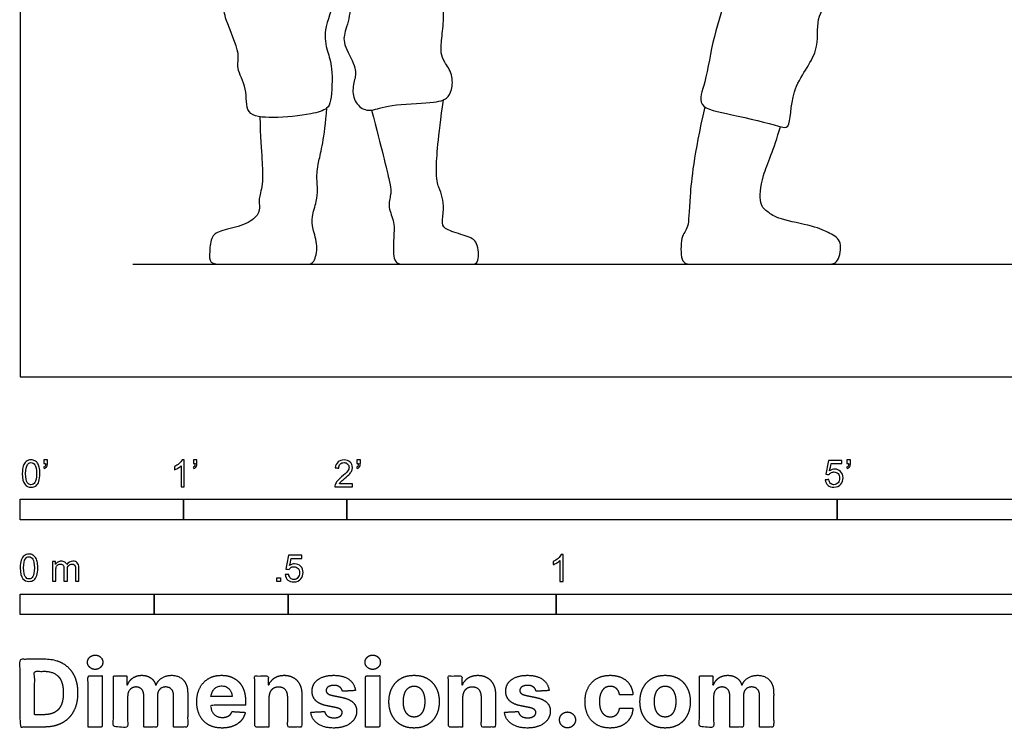
# Model space of a CAD drawing. Units: feet. Extents: x 0 to 14, y -2.2 to 14.9.
# Drawn here: x 0 to 6, y -2.2 to 2.2 of the extents above; entities that cross this region are included whole.
import ezdxf

# ---------------------------------------------------------------- set-up
doc = ezdxf.new("R2010")
doc.units = ezdxf.units.FT
doc.header["$MEASUREMENT"] = 0
for name, color, linetype, true_color in [('2D$AG-CULTURE', 7, 'Continuous', 0x66ccff), ('2D$AG-DIAGRAM', 7, 'Continuous', 0xfecc66), ('2D$N-SYMB', 7, 'Continuous', 0x800040), ('2D$X-DIMENSIONS.COM', 7, 'Continuous', 0x800080), ('2D$X-VPRT', 6, 'Continuous', 0xff00ff)]:
    doc.layers.add(name, color=color, linetype=linetype, true_color=true_color)

msp = doc.modelspace()

# ---------------------------------------------------------------- linework, layer by layer
at = {"layer": '2D$AG-CULTURE'}
for points, knots in [([(4.224, 3.6831), (4.2027, 3.6039), (4.1684, 3.4404), (4.2916, 3.1777), (4.2409, 3.0173), (4.3083, 2.803), (4.2871, 2.5886), (4.3421, 2.3509), (4.237, 2.0872), (4.2031, 1.8181), (4.1319, 1.6431), (4.3643, 1.6083), (4.6281, 1.5397), (4.7218, 1.5102), (4.7054, 1.7758), (4.9059, 1.9812), (4.861, 2.1991), (4.9876, 2.3396), (4.9655, 2.709), (5.0208, 2.8915), (4.9992, 3.071), (4.9795, 3.154)], [0, 0, 0, 0, 0.49658, 1.017833, 1.418033, 1.879825, 2.345638, 2.829727, 3.360685, 3.893734, 4.263856, 4.70344, 5.246074, 5.485224, 5.948518, 6.483318, 6.919948, 7.338013, 7.931238, 8.380521, 8.886899, 8.886899, 8.886899, 8.886899]), ([(1.8488, 3.1987), (1.8594, 2.9923), (1.8257, 2.6343), (1.8889, 2.4785), (1.992, 2.3648), (2.0342, 2.27), (1.9899, 2.1142), (1.9689, 2.0489), (2.0615, 1.891), (2.0489, 1.8236), (2.0257, 1.7331), (2.0721, 1.6446), (2.15, 1.6215), (2.2405, 1.6678), (2.5479, 1.6762), (2.6153, 1.7036), (2.6427, 1.7499), (2.6511, 1.8531), (2.5922, 1.931), (2.5732, 1.9773), (2.5795, 2.0658), (2.5943, 2.1963), (2.591, 2.2996), (2.5929, 2.3874), (2.5929, 2.4122)], [0, 0, 0, 0, 0.154152, 0.308304, 0.462456, 0.616608, 0.770759, 0.924911, 1.079063, 1.233215, 1.387367, 1.541519, 1.695671, 1.849823, 2.003974, 2.158126, 2.312278, 2.46643, 2.620582, 2.774734, 2.928886, 3.083038, 3.23719, 3.288819, 3.288819, 3.288819, 3.288819]), ([(1.9061, 2.4691), (1.9189, 2.4167), (1.94, 2.3065), (1.8508, 2.1287), (1.8783, 1.9906), (1.9162, 1.8934), (1.9054, 1.6941), (1.8818, 1.6368), (1.7704, 1.603), (1.5557, 1.5819), (1.369, 1.5961), (1.3966, 1.7678), (1.3161, 1.8891), (1.3536, 1.9818), (1.2558, 2.1736), (1.2456, 2.2514), (1.244, 2.2865)], [0, 0, 0, 0, 0.402419, 0.839665, 1.200466, 1.53282, 1.971977, 2.206339, 2.527326, 3.010052, 3.396496, 3.770936, 4.138892, 4.439556, 4.905229, 5.183335, 5.183335, 5.183335, 5.183335])]:
    msp.add_open_spline(points, degree=3, knots=knots, dxfattribs=at)
for points in [[(2.1501, 1.6328), (2.2133, 1.3919), (2.2696, 1.165), (2.2713, 1.1224), (2.2474, 1.0371), (2.2952, 0.9484), (2.2832, 0.8409), (2.2832, 0.6901), (2.3429, 0.6901), (2.4521, 0.6901), (2.5732, 0.6901), (2.7045, 0.6901), (2.7659, 0.6901), (2.8103, 0.6901), (2.8035, 0.8341), (2.7352, 0.8614), (2.6005, 0.9006), (2.5783, 0.9313), (2.5937, 1.0303), (2.5868, 1.1002), (2.5613, 1.1599), (2.5391, 1.2281), (2.5578, 1.4618), (2.5901, 1.6958)], [(1.4657, 1.5925), (1.4767, 1.3447), (1.4937, 1.1963), (1.4596, 1.0974), (1.4647, 1.0497), (1.4647, 0.9917), (1.3777, 0.9269), (1.2242, 0.8944), (1.1696, 0.8689), (1.1577, 0.7631), (1.1577, 0.6901), (1.2276, 0.6901), (1.3863, 0.6901), (1.6745, 0.6901), (1.7581, 0.6901), (1.799, 0.6901), (1.8263, 0.8006), (1.7871, 0.9132), (1.782, 0.9729), (1.8161, 1.0804), (1.8212, 1.1435), (1.8144, 1.2134), (1.8178, 1.2953), (1.8621, 1.4556), (1.8778, 1.6461)], [(4.1901, 1.6527), (4.1223, 1.3528), (4.0934, 1.06), (4.0934, 0.9), (4.0423, 0.8728), (4.0423, 0.6901), (4.1002, 0.6901), (4.2806, 0.6901), (4.8253, 0.6901), (4.9462, 0.6901), (5.0092, 0.6901), (5.0364, 0.8353), (4.9581, 0.8779), (4.8679, 0.9221), (4.6296, 0.9664), (4.5785, 1.0106), (4.5224, 1.043), (4.5309, 1.22), (4.6143, 1.3902), (4.653, 1.5314)]]:
    msp.add_open_spline(points, degree=3, dxfattribs=at)
at = {"layer": '2D$AG-DIAGRAM'}
msp.add_lwpolyline([(0.6901, 0.6901), (11.8948, 0.6901)], dxfattribs=at)
at = {"layer": '2D$N-SYMB'}
for points in [[(0, -0.875), (0, -0.75), (1, -0.75), (1, -0.875)], [(1, -0.875), (1, -0.75), (2, -0.75), (2, -0.875)], [(2, -0.875), (2, -0.75), (5, -0.75), (5, -0.875)], [(5, -0.875), (5, -0.75), (10, -0.75), (10, -0.875)], [(1.5703, -1.2542), (1.5703, -1.2315), (1.593, -1.2315), (1.593, -1.2542)], [(0, -1.4554), (0, -1.3304), (0.8202, -1.3304), (0.8202, -1.4554)], [(0.8202, -1.4554), (0.8202, -1.3304), (1.6404, -1.3304), (1.6404, -1.4554)], [(1.6404, -1.4554), (1.6404, -1.3304), (3.2808, -1.3304), (3.2808, -1.4554)], [(3.2808, -1.4554), (3.2808, -1.3304), (6.5617, -1.3304), (6.5617, -1.4554)]]:
    msp.add_lwpolyline(points, close=True, dxfattribs=at)
for points, knots in [([(0.0126, -0.5927), (0.0126, -0.574), (0.0145, -0.5581), (0.0185, -0.5463), (0.0224, -0.5344), (0.0284, -0.5255), (0.0363, -0.5186), (0.0442, -0.5127), (0.0541, -0.5087), (0.0659, -0.5087), (0.0748, -0.5087), (0.0827, -0.5107), (0.0896, -0.5147), (0.0966, -0.5176), (0.1015, -0.5236), (0.1064, -0.5295), (0.1104, -0.5364), (0.1134, -0.5443), (0.1163, -0.5542), (0.1183, -0.5641), (0.1203, -0.5769), (0.1203, -0.5927), (0.1203, -0.6125), (0.1183, -0.6283), (0.1143, -0.6402), (0.1104, -0.652), (0.1045, -0.6609), (0.0966, -0.6678), (0.0887, -0.6738), (0.0788, -0.6757), (0.0659, -0.6757), (0.0501, -0.6757), (0.0383, -0.6718), (0.0294, -0.6599), (0.0185, -0.6461), (0.0126, -0.6244), (0.0126, -0.5927)], [0, 0, 0, 0, 1, 1, 1, 2, 2, 2, 3, 3, 3, 4, 4, 4, 5, 5, 5, 6, 6, 6, 7, 7, 7, 8, 8, 8, 9, 9, 9, 10, 10, 10, 11, 11, 11, 12, 12, 12, 12]), ([(0.0333, -0.5927), (0.0333, -0.6204), (0.0363, -0.6382), (0.0432, -0.6471), (0.0491, -0.656), (0.057, -0.6609), (0.0659, -0.6609), (0.0758, -0.6609), (0.0837, -0.656), (0.0896, -0.6471), (0.0956, -0.6382), (0.0995, -0.6204), (0.0995, -0.5927), (0.0995, -0.5661), (0.0956, -0.5483), (0.0896, -0.5394), (0.0837, -0.5305), (0.0758, -0.5255), (0.0659, -0.5255), (0.057, -0.5255), (0.0491, -0.5295), (0.0442, -0.5374), (0.0373, -0.5473), (0.0333, -0.5661), (0.0333, -0.5927)], [0, 0, 0, 0, 1, 1, 1, 2, 2, 2, 3, 3, 3, 4, 4, 4, 5, 5, 5, 6, 6, 6, 7, 7, 7, 8, 8, 8, 8]), ([(0.145, -0.5315), (0.145, -0.5236), (0.145, -0.5157), (0.145, -0.5077), (0.1522, -0.5077), (0.1595, -0.5077), (0.1667, -0.5077), (0.1667, -0.514), (0.1667, -0.5203), (0.1667, -0.5265), (0.1667, -0.5364), (0.1657, -0.5443), (0.1628, -0.5483), (0.1598, -0.5542), (0.1549, -0.5591), (0.1479, -0.5621), (0.1463, -0.5595), (0.1447, -0.5568), (0.143, -0.5542), (0.147, -0.5522), (0.1499, -0.5502), (0.1519, -0.5463), (0.1539, -0.5423), (0.1549, -0.5374), (0.1549, -0.5315), (0.1516, -0.5315), (0.1483, -0.5315), (0.145, -0.5315)], [0, 0, 0, 0, 1, 1, 1, 2, 2, 2, 3, 3, 3, 4, 4, 4, 5, 5, 5, 6, 6, 6, 7, 7, 7, 8, 8, 8, 9, 9, 9, 9]), ([(1.004, -0.6738), (0.9974, -0.6738), (0.9908, -0.6738), (0.9842, -0.6738), (0.9842, -0.6309), (0.9842, -0.5881), (0.9842, -0.5453), (0.9792, -0.5502), (0.9723, -0.5552), (0.9644, -0.5591), (0.9565, -0.5641), (0.9496, -0.568), (0.9437, -0.57), (0.9437, -0.5634), (0.9437, -0.5568), (0.9437, -0.5502), (0.9545, -0.5453), (0.9644, -0.5384), (0.9733, -0.5315), (0.9812, -0.5236), (0.9872, -0.5166), (0.9911, -0.5087), (0.9954, -0.5087), (0.9997, -0.5087), (1.004, -0.5087), (1.004, -0.5637), (1.004, -0.6188), (1.004, -0.6738)], [0, 0, 0, 0, 1, 1, 1, 2, 2, 2, 3, 3, 3, 4, 4, 4, 5, 5, 5, 6, 6, 6, 7, 7, 7, 8, 8, 8, 9, 9, 9, 9]), ([(1.0603, -0.5315), (1.0603, -0.5236), (1.0603, -0.5157), (1.0603, -0.5077), (1.0675, -0.5077), (1.0748, -0.5077), (1.082, -0.5077), (1.082, -0.514), (1.082, -0.5203), (1.082, -0.5265), (1.082, -0.5364), (1.081, -0.5443), (1.0781, -0.5483), (1.0751, -0.5542), (1.0702, -0.5591), (1.0632, -0.5621), (1.0616, -0.5595), (1.06, -0.5568), (1.0583, -0.5542), (1.0623, -0.5522), (1.0652, -0.5502), (1.0672, -0.5463), (1.0692, -0.5423), (1.0702, -0.5374), (1.0702, -0.5315), (1.0669, -0.5315), (1.0636, -0.5315), (1.0603, -0.5315)], [0, 0, 0, 0, 1, 1, 1, 2, 2, 2, 3, 3, 3, 4, 4, 4, 5, 5, 5, 6, 6, 6, 7, 7, 7, 8, 8, 8, 9, 9, 9, 9]), ([(2.0336, -0.655), (2.0336, -0.6613), (2.0336, -0.6675), (2.0336, -0.6738), (1.9977, -0.6738), (1.9618, -0.6738), (1.9259, -0.6738), (1.9249, -0.6698), (1.9259, -0.6649), (1.9279, -0.6599), (1.9308, -0.653), (1.9348, -0.6451), (1.9407, -0.6382), (1.9476, -0.6313), (1.9555, -0.6234), (1.9674, -0.6135), (1.9852, -0.5987), (1.997, -0.5868), (2.004, -0.5789), (2.0099, -0.57), (2.0128, -0.5621), (2.0128, -0.5542), (2.0128, -0.5463), (2.0099, -0.5394), (2.0049, -0.5344), (1.999, -0.5285), (1.9911, -0.5255), (1.9822, -0.5255), (1.9723, -0.5255), (1.9644, -0.5285), (1.9585, -0.5344), (1.9526, -0.5404), (1.9496, -0.5483), (1.9496, -0.5591), (1.9427, -0.5585), (1.9358, -0.5578), (1.9288, -0.5572), (1.9308, -0.5413), (1.9358, -0.5295), (1.9456, -0.5216), (1.9545, -0.5137), (1.9674, -0.5087), (1.9822, -0.5087), (1.998, -0.5087), (2.0109, -0.5137), (2.0198, -0.5226), (2.0296, -0.5315), (2.0336, -0.5423), (2.0336, -0.5552), (2.0336, -0.5611), (2.0326, -0.568), (2.0296, -0.574), (2.0267, -0.5809), (2.0227, -0.5868), (2.0168, -0.5947), (2.0099, -0.6016), (2, -0.6105), (1.9852, -0.6234), (1.9733, -0.6333), (1.9654, -0.6402), (1.9624, -0.6441), (1.9585, -0.6471), (1.9555, -0.651), (1.9536, -0.655), (1.9802, -0.655), (2.0069, -0.655), (2.0336, -0.655)], [0, 0, 0, 0, 1, 1, 1, 2, 2, 2, 3, 3, 3, 4, 4, 4, 5, 5, 5, 6, 6, 6, 7, 7, 7, 8, 8, 8, 9, 9, 9, 10, 10, 10, 11, 11, 11, 12, 12, 12, 13, 13, 13, 14, 14, 14, 15, 15, 15, 16, 16, 16, 17, 17, 17, 18, 18, 18, 19, 19, 19, 20, 20, 20, 21, 21, 21, 22, 22, 22, 22]), ([(2.0603, -0.5315), (2.0603, -0.5236), (2.0603, -0.5157), (2.0603, -0.5077), (2.0675, -0.5077), (2.0748, -0.5077), (2.082, -0.5077), (2.082, -0.514), (2.082, -0.5203), (2.082, -0.5265), (2.082, -0.5364), (2.081, -0.5443), (2.0781, -0.5483), (2.0751, -0.5542), (2.0702, -0.5591), (2.0632, -0.5621), (2.0616, -0.5595), (2.06, -0.5568), (2.0583, -0.5542), (2.0623, -0.5522), (2.0652, -0.5502), (2.0672, -0.5463), (2.0692, -0.5423), (2.0702, -0.5374), (2.0702, -0.5315), (2.0669, -0.5315), (2.0636, -0.5315), (2.0603, -0.5315)], [0, 0, 0, 0, 1, 1, 1, 2, 2, 2, 3, 3, 3, 4, 4, 4, 5, 5, 5, 6, 6, 6, 7, 7, 7, 8, 8, 8, 9, 9, 9, 9]), ([(4.9279, -0.6313), (4.9351, -0.6306), (4.9424, -0.63), (4.9496, -0.6293), (4.9506, -0.6402), (4.9545, -0.6471), (4.9605, -0.653), (4.9654, -0.658), (4.9723, -0.6609), (4.9812, -0.6609), (4.9901, -0.6609), (4.999, -0.657), (5.0059, -0.6491), (5.0119, -0.6421), (5.0158, -0.6323), (5.0158, -0.6204), (5.0158, -0.6085), (5.0119, -0.5997), (5.0059, -0.5927), (4.999, -0.5868), (4.9911, -0.5829), (4.9802, -0.5829), (4.9743, -0.5829), (4.9684, -0.5848), (4.9624, -0.5878), (4.9575, -0.5908), (4.9536, -0.5947), (4.9506, -0.5987), (4.9443, -0.598), (4.9381, -0.5973), (4.9318, -0.5967), (4.9371, -0.5684), (4.9424, -0.54), (4.9476, -0.5117), (4.975, -0.5117), (5.0023, -0.5117), (5.0296, -0.5117), (5.0296, -0.5183), (5.0296, -0.5249), (5.0296, -0.5315), (5.0076, -0.5315), (4.9855, -0.5315), (4.9634, -0.5315), (4.9605, -0.5463), (4.9575, -0.5611), (4.9545, -0.5759), (4.9644, -0.569), (4.9753, -0.5651), (4.9862, -0.5651), (5, -0.5651), (5.0119, -0.57), (5.0217, -0.5799), (5.0316, -0.5898), (5.0366, -0.6026), (5.0366, -0.6184), (5.0366, -0.6333), (5.0326, -0.6461), (5.0237, -0.657), (5.0138, -0.6708), (4.999, -0.6757), (4.9812, -0.6757), (4.9654, -0.6757), (4.9536, -0.6728), (4.9447, -0.6649), (4.9348, -0.656), (4.9298, -0.6451), (4.9279, -0.6313)], [0, 0, 0, 0, 1, 1, 1, 2, 2, 2, 3, 3, 3, 4, 4, 4, 5, 5, 5, 6, 6, 6, 7, 7, 7, 8, 8, 8, 9, 9, 9, 10, 10, 10, 11, 11, 11, 12, 12, 12, 13, 13, 13, 14, 14, 14, 15, 15, 15, 16, 16, 16, 17, 17, 17, 18, 18, 18, 19, 19, 19, 20, 20, 20, 21, 21, 21, 22, 22, 22, 22]), ([(5.0603, -0.5315), (5.0603, -0.5236), (5.0603, -0.5157), (5.0603, -0.5077), (5.0675, -0.5077), (5.0748, -0.5077), (5.082, -0.5077), (5.082, -0.514), (5.082, -0.5203), (5.082, -0.5265), (5.082, -0.5364), (5.081, -0.5443), (5.0781, -0.5483), (5.0751, -0.5542), (5.0702, -0.5591), (5.0632, -0.5621), (5.0616, -0.5595), (5.06, -0.5568), (5.0583, -0.5542), (5.0623, -0.5522), (5.0652, -0.5502), (5.0672, -0.5463), (5.0692, -0.5423), (5.0702, -0.5374), (5.0702, -0.5315), (5.0669, -0.5315), (5.0636, -0.5315), (5.0603, -0.5315)], [0, 0, 0, 0, 1, 1, 1, 2, 2, 2, 3, 3, 3, 4, 4, 4, 5, 5, 5, 6, 6, 6, 7, 7, 7, 8, 8, 8, 9, 9, 9, 9]), ([(0, -1.1696), (0, -1.1508), (0.002, -1.135), (0.0059, -1.1231), (0.0099, -1.1113), (0.0158, -1.1024), (0.0237, -1.0955), (0.0316, -1.0895), (0.0415, -1.0856), (0.0534, -1.0856), (0.0623, -1.0856), (0.0702, -1.0876), (0.0771, -1.0915), (0.084, -1.0945), (0.0889, -1.1004), (0.0939, -1.1063), (0.0978, -1.1133), (0.1008, -1.1212), (0.1038, -1.131), (0.1057, -1.1409), (0.1077, -1.1538), (0.1077, -1.1696), (0.1077, -1.1893), (0.1057, -1.2052), (0.1018, -1.217), (0.0978, -1.2289), (0.0919, -1.2378), (0.084, -1.2447), (0.0761, -1.2506), (0.0662, -1.2526), (0.0534, -1.2526), (0.0376, -1.2526), (0.0257, -1.2486), (0.0168, -1.2368), (0.0059, -1.2229), (0, -1.2012), (0, -1.1696)], [0, 0, 0, 0, 1, 1, 1, 2, 2, 2, 3, 3, 3, 4, 4, 4, 5, 5, 5, 6, 6, 6, 7, 7, 7, 8, 8, 8, 9, 9, 9, 10, 10, 10, 11, 11, 11, 12, 12, 12, 12]), ([(0.0208, -1.1696), (0.0208, -1.1973), (0.0237, -1.215), (0.0306, -1.2239), (0.0366, -1.2328), (0.0445, -1.2378), (0.0534, -1.2378), (0.0632, -1.2378), (0.0712, -1.2328), (0.0771, -1.2239), (0.083, -1.215), (0.087, -1.1973), (0.087, -1.1696), (0.087, -1.1429), (0.083, -1.1251), (0.0771, -1.1162), (0.0712, -1.1073), (0.0632, -1.1024), (0.0534, -1.1024), (0.0445, -1.1024), (0.0366, -1.1063), (0.0316, -1.1142), (0.0247, -1.1241), (0.0208, -1.1429), (0.0208, -1.1696)], [0, 0, 0, 0, 1, 1, 1, 2, 2, 2, 3, 3, 3, 4, 4, 4, 5, 5, 5, 6, 6, 6, 7, 7, 7, 8, 8, 8, 8]), ([(0.1976, -1.2506), (0.1976, -1.2111), (0.1976, -1.1716), (0.1976, -1.132), (0.2036, -1.132), (0.2095, -1.132), (0.2154, -1.132), (0.2154, -1.1376), (0.2154, -1.1432), (0.2154, -1.1488), (0.2194, -1.1429), (0.2243, -1.138), (0.2303, -1.135), (0.2362, -1.131), (0.2431, -1.1291), (0.251, -1.1291), (0.2599, -1.1291), (0.2678, -1.131), (0.2727, -1.135), (0.2787, -1.1389), (0.2826, -1.1439), (0.2846, -1.1498), (0.2945, -1.136), (0.3063, -1.1291), (0.3222, -1.1291), (0.334, -1.1291), (0.3429, -1.133), (0.3488, -1.1389), (0.3558, -1.1459), (0.3587, -1.1557), (0.3587, -1.1696), (0.3587, -1.1966), (0.3587, -1.2236), (0.3587, -1.2506), (0.3521, -1.2506), (0.3455, -1.2506), (0.339, -1.2506), (0.339, -1.2259), (0.339, -1.2012), (0.339, -1.1765), (0.339, -1.1676), (0.338, -1.1627), (0.337, -1.1587), (0.335, -1.1548), (0.333, -1.1518), (0.3291, -1.1498), (0.3261, -1.1478), (0.3222, -1.1469), (0.3172, -1.1469), (0.3093, -1.1469), (0.3024, -1.1498), (0.2965, -1.1548), (0.2905, -1.1607), (0.2886, -1.1696), (0.2886, -1.1814), (0.2886, -1.2045), (0.2886, -1.2276), (0.2886, -1.2506), (0.2816, -1.2506), (0.2747, -1.2506), (0.2678, -1.2506), (0.2678, -1.2249), (0.2678, -1.1992), (0.2678, -1.1735), (0.2678, -1.1646), (0.2668, -1.1577), (0.2629, -1.1538), (0.2599, -1.1488), (0.254, -1.1469), (0.2471, -1.1469), (0.2411, -1.1469), (0.2362, -1.1478), (0.2312, -1.1518), (0.2263, -1.1548), (0.2233, -1.1587), (0.2204, -1.1646), (0.2184, -1.1706), (0.2174, -1.1785), (0.2174, -1.1893), (0.2174, -1.2098), (0.2174, -1.2302), (0.2174, -1.2506), (0.2108, -1.2506), (0.2042, -1.2506), (0.1976, -1.2506)], [0, 0, 0, 0, 1, 1, 1, 2, 2, 2, 3, 3, 3, 4, 4, 4, 5, 5, 5, 6, 6, 6, 7, 7, 7, 8, 8, 8, 9, 9, 9, 10, 10, 10, 11, 11, 11, 12, 12, 12, 13, 13, 13, 14, 14, 14, 15, 15, 15, 16, 16, 16, 17, 17, 17, 18, 18, 18, 19, 19, 19, 20, 20, 20, 21, 21, 21, 22, 22, 22, 23, 23, 23, 24, 24, 24, 25, 25, 25, 26, 26, 26, 27, 27, 27, 28, 28, 28, 28]), ([(1.6226, -1.2117), (1.6295, -1.2111), (1.6365, -1.2104), (1.6434, -1.2097), (1.6454, -1.2206), (1.6483, -1.2275), (1.6543, -1.2335), (1.6602, -1.2384), (1.6671, -1.2414), (1.675, -1.2414), (1.6849, -1.2414), (1.6928, -1.2374), (1.6997, -1.2295), (1.7066, -1.2226), (1.7096, -1.2127), (1.7096, -1.2008), (1.7096, -1.189), (1.7066, -1.1801), (1.7007, -1.1732), (1.6938, -1.1672), (1.6849, -1.1633), (1.675, -1.1633), (1.6681, -1.1633), (1.6622, -1.1653), (1.6572, -1.1682), (1.6523, -1.1712), (1.6483, -1.1751), (1.6454, -1.1791), (1.6388, -1.1784), (1.6322, -1.1778), (1.6256, -1.1771), (1.6309, -1.1488), (1.6361, -1.1205), (1.6414, -1.0921), (1.6687, -1.0921), (1.6961, -1.0921), (1.7234, -1.0921), (1.7234, -1.0987), (1.7234, -1.1053), (1.7234, -1.1119), (1.7017, -1.1119), (1.6799, -1.1119), (1.6582, -1.1119), (1.6552, -1.1267), (1.6523, -1.1416), (1.6493, -1.1564), (1.6592, -1.1495), (1.6691, -1.1455), (1.6799, -1.1455), (1.6948, -1.1455), (1.7066, -1.1504), (1.7165, -1.1603), (1.7264, -1.1702), (1.7313, -1.1831), (1.7313, -1.1989), (1.7313, -1.2137), (1.7274, -1.2265), (1.7185, -1.2374), (1.7076, -1.2512), (1.6938, -1.2562), (1.675, -1.2562), (1.6602, -1.2562), (1.6483, -1.2532), (1.6384, -1.2453), (1.6295, -1.2364), (1.6236, -1.2255), (1.6226, -1.2117)], [0, 0, 0, 0, 1, 1, 1, 2, 2, 2, 3, 3, 3, 4, 4, 4, 5, 5, 5, 6, 6, 6, 7, 7, 7, 8, 8, 8, 9, 9, 9, 10, 10, 10, 11, 11, 11, 12, 12, 12, 13, 13, 13, 14, 14, 14, 15, 15, 15, 16, 16, 16, 17, 17, 17, 18, 18, 18, 19, 19, 19, 20, 20, 20, 21, 21, 21, 22, 22, 22, 22]), ([(3.3233, -1.2542), (3.3167, -1.2542), (3.3102, -1.2542), (3.3036, -1.2542), (3.3036, -1.2114), (3.3036, -1.1686), (3.3036, -1.1257), (3.2986, -1.1307), (3.2917, -1.1356), (3.2838, -1.1396), (3.2759, -1.1445), (3.269, -1.1485), (3.2631, -1.1504), (3.2631, -1.1439), (3.2631, -1.1373), (3.2631, -1.1307), (3.2739, -1.1257), (3.2838, -1.1188), (3.2927, -1.1119), (3.3006, -1.104), (3.3065, -1.0971), (3.3105, -1.0892), (3.3148, -1.0892), (3.3191, -1.0892), (3.3233, -1.0892), (3.3233, -1.1442), (3.3233, -1.1992), (3.3233, -1.2542)], [0, 0, 0, 0, 1, 1, 1, 2, 2, 2, 3, 3, 3, 4, 4, 4, 5, 5, 5, 6, 6, 6, 7, 7, 7, 8, 8, 8, 9, 9, 9, 9])]:
    msp.add_open_spline(points, degree=3, knots=knots, dxfattribs=at)
at = {"layer": '2D$X-DIMENSIONS.COM'}
for points, degree, knots in [([(0.1477, -2.1446), (0.2112, -2.1446), (0.2569, -2.1195), (0.3025, -2.0945), (0.327, -2.0477), (0.3516, -2.0009), (0.3516, -1.9358), (0.3516, -1.8709), (0.327, -1.8243), (0.3025, -1.7777), (0.2572, -1.7528), (0.2118, -1.7279), (0.1489, -1.7279), (0.0745, -1.7279), (0, -1.7279), (0, -1.9362), (0, -2.1446), (0.0739, -2.1446), (0.1477, -2.1446)], 2, [-15, -15, -15, -14, -14, -13, -13, -12, -12, -11, -11, -10, -10, -9, -9, -8, -8, -7, -7, -6, -6, -6]), ([(0.4588, -1.7918), (0.4781, -1.7918), (0.4918, -1.7789), (0.5056, -1.7659), (0.5056, -1.7478), (0.5056, -1.7299), (0.4918, -1.717), (0.4781, -1.7041), (0.4586, -1.7041), (0.4395, -1.7041), (0.4256, -1.717), (0.4118, -1.7299), (0.4118, -1.7478), (0.4118, -1.7659), (0.4256, -1.7789), (0.4395, -1.7918), (0.4588, -1.7918)], 2, [-8, -8, -8, -7, -7, -6, -6, -5, -5, -4, -4, -3, -3, -2, -2, -1, -1, 0, 0, 0]), ([(2.1576, -1.7918), (2.1769, -1.7918), (2.1907, -1.7789), (2.2044, -1.7659), (2.2044, -1.7478), (2.2044, -1.7299), (2.1907, -1.717), (2.1769, -1.7041), (2.1574, -1.7041), (2.1383, -1.7041), (2.1244, -1.717), (2.1106, -1.7299), (2.1106, -1.7478), (2.1106, -1.7659), (2.1244, -1.7789), (2.1383, -1.7918), (2.1576, -1.7918)], 2, [-8, -8, -8, -7, -7, -6, -6, -5, -5, -4, -4, -3, -3, -2, -2, -1, -1, 0, 0, 0]), ([(0.144, -2.0691), (0.1831, -2.0691), (0.2099, -2.0551), (0.2366, -2.0412), (0.2501, -2.0118), (0.2637, -1.9824), (0.2637, -1.9358), (0.2637, -1.8896), (0.2501, -1.8603), (0.2366, -1.831), (0.21, -1.8172), (0.1833, -1.8034), (0.1442, -1.8034), (0.1162, -1.8034), (0.0881, -1.8034), (0.0881, -1.9362), (0.0881, -2.0691), (0.1161, -2.0691), (0.144, -2.0691)], 2, [-7.813477, -7.813477, -7.813477, -6.813477, -6.813477, -5.813477, -5.813477, -4.813477, -4.813477, -3.813477, -3.813477, -2.813477, -2.813477, -1.813477, -1.813477, -1.543945, -1.543945, -0.268555, -0.268555, 0, 0, 0]), ([(0.415, -2.1446), (0.4584, -2.1446), (0.5017, -2.1446), (0.5017, -1.9883), (0.5017, -1.8321), (0.4584, -1.8321), (0.415, -1.8321), (0.415, -1.9883), (0.415, -2.1446)], 2, [-4, -4, -4, -3, -3, -2, -2, -1, -1, 0, 0, 0]), ([(0.6571, -1.8872), (0.6553, -1.8872), (0.6535, -1.8872), (0.6535, -1.8596), (0.6535, -1.8321), (0.6122, -1.8321), (0.5709, -1.8321), (0.5709, -1.9883), (0.5709, -2.1446), (0.6142, -2.1446), (0.6576, -2.1446), (0.6576, -2.0508), (0.6576, -1.957), (0.6576, -1.9397), (0.6643, -1.9268), (0.671, -1.9138), (0.6825, -1.9066), (0.694, -1.8994), (0.7084, -1.8994), (0.7298, -1.8994), (0.7429, -1.913), (0.756, -1.9267), (0.756, -1.9497), (0.756, -2.0471), (0.756, -2.1446), (0.798, -2.1446), (0.84, -2.1446), (0.84, -2.0491), (0.84, -1.9537), (0.84, -1.9293), (0.8533, -1.9144), (0.8665, -1.8994), (0.8901, -1.8994), (0.9108, -1.8994), (0.9247, -1.9124), (0.9385, -1.9254), (0.9385, -1.9515), (0.9385, -2.048), (0.9385, -2.1446), (0.9818, -2.1446), (1.025, -2.1446), (1.025, -2.0395), (1.025, -1.9344), (1.025, -1.8835), (0.9976, -1.8558), (0.9703, -1.828), (0.9265, -1.828), (0.8921, -1.828), (0.867, -1.8442), (0.8419, -1.8603), (0.8323, -1.8872), (0.8307, -1.8872), (0.8291, -1.8872), (0.8215, -1.8599), (0.799, -1.844), (0.7764, -1.828), (0.7442, -1.828), (0.7125, -1.828), (0.6897, -1.8439), (0.6669, -1.8597), (0.6571, -1.8872)], 2, [0, 0, 0, 0.017578, 0.017578, 0.282227, 0.282227, 0.678711, 0.678711, 2.178711, 2.178711, 2.594727, 2.594727, 3.495117, 3.495117, 4.495117, 4.495117, 5.495117, 5.495117, 6.495117, 6.495117, 7.495117, 7.495117, 8.495117, 8.495117, 9.495117, 9.495117, 10.495117, 10.495117, 11.495117, 11.495117, 12.495117, 12.495117, 13.495117, 13.495117, 14.495117, 14.495117, 15.495117, 15.495117, 16.495117, 16.495117, 17.495117, 17.495117, 18.495117, 18.495117, 19.495117, 19.495117, 20.495117, 20.495117, 21.495117, 21.495117, 22.495117, 22.495117, 23.495117, 23.495117, 24.495117, 24.495117, 25.495117, 25.495117, 26.495117, 26.495117, 27.495117, 27.495117, 27.495117]), ([(1.2358, -2.1507), (1.2744, -2.1507), (1.304, -2.1388), (1.3336, -2.1269), (1.3524, -2.1054), (1.3713, -2.0839), (1.3774, -2.055), (1.3373, -2.0524), (1.2972, -2.0497), (1.2927, -2.0615), (1.2842, -2.0697), (1.2756, -2.0778), (1.2636, -2.0819), (1.2516, -2.086), (1.2372, -2.086), (1.2154, -2.086), (1.1995, -2.0768), (1.1837, -2.0677), (1.175, -2.0508), (1.1664, -2.0339), (1.1664, -2.0105), (1.2728, -2.0105), (1.3792, -2.0105), (1.3792, -1.9986), (1.3792, -1.9867), (1.3792, -1.9468), (1.368, -1.917), (1.3568, -1.8872), (1.3368, -1.8675), (1.3167, -1.8477), (1.29, -1.8379), (1.2632, -1.828), (1.2323, -1.828), (1.1863, -1.828), (1.1522, -1.8483), (1.1182, -1.8687), (1.0994, -1.9051), (1.0807, -1.9415), (1.0807, -1.9897), (1.0807, -2.0392), (1.0994, -2.0753), (1.1182, -2.1114), (1.1529, -2.131), (1.1875, -2.1507), (1.2358, -2.1507)], 2, [-3, -3, -3, -1.999602, -1.999602, -0.999203, -0.999203, 0.001195, 0.001195, 1.001594, 1.001594, 2.001992, 2.001992, 3.00239, 3.00239, 4.002789, 4.002789, 5.003187, 5.003187, 6.003586, 6.003586, 7.003984, 7.003984, 7.810461, 7.810461, 8.810461, 8.810461, 9.810461, 9.810461, 10.810461, 10.810461, 11.810461, 11.810461, 12.810461, 12.810461, 13.810461, 13.810461, 14.810461, 14.810461, 15.810461, 15.810461, 16.810461, 16.810461, 17.810461, 17.810461, 18.810461, 18.810461, 18.810461]), ([(1.5224, -1.9639), (1.5226, -1.9438), (1.53, -1.9294), (1.5375, -1.9151), (1.5508, -1.9075), (1.5641, -1.9), (1.5816, -1.9), (1.6077, -1.9), (1.6225, -1.9162), (1.6374, -1.9324), (1.6372, -1.961), (1.6372, -2.0528), (1.6372, -2.1446), (1.6805, -2.1446), (1.7238, -2.1446), (1.7238, -2.0451), (1.7238, -1.9456), (1.7238, -1.9092), (1.7104, -1.8828), (1.697, -1.8565), (1.6728, -1.8422), (1.6486, -1.828), (1.616, -1.828), (1.5812, -1.828), (1.5568, -1.844), (1.5324, -1.8599), (1.522, -1.8872), (1.5202, -1.8872), (1.5184, -1.8872), (1.5184, -1.8596), (1.5184, -1.8321), (1.4771, -1.8321), (1.4358, -1.8321), (1.4358, -1.9883), (1.4358, -2.1446), (1.4791, -2.1446), (1.5224, -2.1446), (1.5224, -2.0542), (1.5224, -1.9639)], 2, [-32, -32, -32, -31, -31, -30, -30, -29, -29, -28, -28, -27, -27, -26, -26, -25, -25, -24, -24, -23, -23, -22, -22, -21, -21, -20, -20, -19, -19, -18, -18, -17, -17, -16, -16, -15, -15, -14, -14, -13, -13, -13]), ([(2.052, -1.9212), (2.0463, -1.878), (2.0122, -1.853), (1.9781, -1.828), (1.9189, -1.828), (1.8789, -1.828), (1.8491, -1.8398), (1.8193, -1.8516), (1.8029, -1.8734), (1.7865, -1.8951), (1.7865, -1.9252), (1.7865, -1.9602), (1.8088, -1.9828), (1.8311, -2.0054), (1.8768, -2.0146), (1.9039, -2.0199), (1.9309, -2.0253), (1.9513, -2.0294), (1.9611, -2.037), (1.9708, -2.0447), (1.971, -2.0565), (1.9708, -2.0705), (1.9569, -2.0793), (1.943, -2.0882), (1.9202, -2.0882), (1.897, -2.0882), (1.8821, -2.0783), (1.8673, -2.0685), (1.8634, -2.0495), (1.8208, -2.0518), (1.7782, -2.054), (1.7845, -2.0988), (1.8212, -2.1247), (1.8579, -2.1507), (1.92, -2.1507), (1.9607, -2.1507), (1.9919, -2.1377), (2.0231, -2.1248), (2.0411, -2.1016), (2.0591, -2.0784), (2.0591, -2.0477), (2.0591, -2.0139), (2.0367, -1.9932), (2.0144, -1.9724), (1.9688, -1.9631), (1.9405, -1.9574), (1.9122, -1.9517), (1.8905, -1.947), (1.8815, -1.9393), (1.8726, -1.9315), (1.8726, -1.9204), (1.8726, -1.9063), (1.8864, -1.8979), (1.9002, -1.8894), (1.9204, -1.8894), (1.9354, -1.8894), (1.9463, -1.8944), (1.9572, -1.8994), (1.9639, -1.9076), (1.9706, -1.9159), (1.9727, -1.9261), (2.0123, -1.9236), (2.052, -1.9212)], 2, [-45, -45, -45, -44, -44, -43, -43, -42, -42, -41, -41, -40, -40, -39, -39, -38, -38, -37, -37, -36, -36, -35, -35, -34, -34, -33, -33, -32, -32, -31, -31, -30, -30, -29, -29, -28, -28, -27, -27, -26, -26, -25, -25, -24, -24, -23, -23, -22, -22, -21, -21, -20, -20, -19, -19, -18, -18, -17, -17, -16, -16, -15, -15, -14, -14, -14]), ([(2.1139, -2.1446), (2.1572, -2.1446), (2.2005, -2.1446), (2.2005, -1.9883), (2.2005, -1.8321), (2.1572, -1.8321), (2.1139, -1.8321), (2.1139, -1.9883), (2.1139, -2.1446)], 2, [-4, -4, -4, -3, -3, -2, -2, -1, -1, 0, 0, 0]), ([(2.4109, -2.1507), (2.4583, -2.1507), (2.4928, -2.1304), (2.5273, -2.1102), (2.546, -2.0739), (2.5647, -2.0375), (2.5647, -1.9895), (2.5647, -1.9411), (2.546, -1.9048), (2.5273, -1.8685), (2.4928, -1.8482), (2.4583, -1.828), (2.4109, -1.828), (2.3635, -1.828), (2.329, -1.8482), (2.2945, -1.8685), (2.2758, -1.9048), (2.2571, -1.9411), (2.2571, -1.9895), (2.2571, -2.0375), (2.2758, -2.0739), (2.2945, -2.1102), (2.329, -2.1304), (2.3635, -2.1507), (2.4109, -2.1507)], 2, [-12, -12, -12, -11, -11, -10, -10, -9, -9, -8, -8, -7, -7, -6, -6, -5, -5, -4, -4, -3, -3, -2, -2, -1, -1, 0, 0, 0]), ([(2.7079, -1.9639), (2.7081, -1.9438), (2.7156, -1.9294), (2.723, -1.9151), (2.7363, -1.9075), (2.7496, -1.9), (2.7671, -1.9), (2.7932, -1.9), (2.808, -1.9162), (2.8229, -1.9324), (2.8227, -1.961), (2.8227, -2.0528), (2.8227, -2.1446), (2.866, -2.1446), (2.9093, -2.1446), (2.9093, -2.0451), (2.9093, -1.9456), (2.9093, -1.9092), (2.8959, -1.8828), (2.8825, -1.8565), (2.8583, -1.8422), (2.8341, -1.828), (2.8015, -1.828), (2.7667, -1.828), (2.7423, -1.844), (2.7179, -1.8599), (2.7075, -1.8872), (2.7057, -1.8872), (2.7039, -1.8872), (2.7039, -1.8596), (2.7039, -1.8321), (2.6626, -1.8321), (2.6213, -1.8321), (2.6213, -1.9883), (2.6213, -2.1446), (2.6646, -2.1446), (2.7079, -2.1446), (2.7079, -2.0542), (2.7079, -1.9639)], 2, [-32, -32, -32, -31, -31, -30, -30, -29, -29, -28, -28, -27, -27, -26, -26, -25, -25, -24, -24, -23, -23, -22, -22, -21, -21, -20, -20, -19, -19, -18, -18, -17, -17, -16, -16, -15, -15, -14, -14, -13, -13, -13]), ([(3.2375, -1.9212), (3.2318, -1.878), (3.1977, -1.853), (3.1637, -1.828), (3.1045, -1.828), (3.0644, -1.828), (3.0346, -1.8398), (3.0048, -1.8516), (2.9884, -1.8734), (2.972, -1.8951), (2.972, -1.9252), (2.972, -1.9602), (2.9943, -1.9828), (3.0166, -2.0054), (3.0623, -2.0146), (3.0894, -2.0199), (3.1165, -2.0253), (3.1368, -2.0294), (3.1466, -2.037), (3.1563, -2.0447), (3.1565, -2.0565), (3.1563, -2.0705), (3.1424, -2.0793), (3.1285, -2.0882), (3.1057, -2.0882), (3.0825, -2.0882), (3.0676, -2.0783), (3.0528, -2.0685), (3.0489, -2.0495), (3.0063, -2.0518), (2.9637, -2.054), (2.97, -2.0988), (3.0067, -2.1247), (3.0434, -2.1507), (3.1055, -2.1507), (3.1462, -2.1507), (3.1774, -2.1377), (3.2086, -2.1248), (3.2266, -2.1016), (3.2446, -2.0784), (3.2446, -2.0477), (3.2446, -2.0139), (3.2222, -1.9932), (3.1999, -1.9724), (3.1543, -1.9631), (3.126, -1.9574), (3.0977, -1.9517), (3.076, -1.947), (3.067, -1.9393), (3.0581, -1.9315), (3.0581, -1.9204), (3.0581, -1.9063), (3.0719, -1.8979), (3.0857, -1.8894), (3.1059, -1.8894), (3.1209, -1.8894), (3.1318, -1.8944), (3.1427, -1.8994), (3.1494, -1.9076), (3.1561, -1.9159), (3.1582, -1.9261), (3.1978, -1.9236), (3.2375, -1.9212)], 2, [-45, -45, -45, -44, -44, -43, -43, -42, -42, -41, -41, -40, -40, -39, -39, -38, -38, -37, -37, -36, -36, -35, -35, -34, -34, -33, -33, -32, -32, -31, -31, -30, -30, -29, -29, -28, -28, -27, -27, -26, -26, -25, -25, -24, -24, -23, -23, -22, -22, -21, -21, -20, -20, -19, -19, -18, -18, -17, -17, -16, -16, -15, -15, -14, -14, -14]), ([(3.611, -2.1507), (3.6528, -2.1507), (3.6833, -2.1354), (3.7138, -2.1201), (3.7312, -2.093), (3.7486, -2.0658), (3.7506, -2.03), (3.7097, -2.03), (3.6688, -2.03), (3.6664, -2.0465), (3.6585, -2.0582), (3.6507, -2.0699), (3.6388, -2.076), (3.6269, -2.0821), (3.6121, -2.0821), (3.5919, -2.0821), (3.5769, -2.0711), (3.5618, -2.0601), (3.5536, -2.0392), (3.5453, -2.0182), (3.5453, -1.9883), (3.5453, -1.9588), (3.5537, -1.9381), (3.562, -1.9173), (3.577, -1.9064), (3.5919, -1.8955), (3.6121, -1.8955), (3.6359, -1.8955), (3.6506, -1.9099), (3.6654, -1.9242), (3.6688, -1.9476), (3.7097, -1.9476), (3.7506, -1.9476), (3.7488, -1.9114), (3.7309, -1.8845), (3.713, -1.8577), (3.6823, -1.8428), (3.6515, -1.828), (3.6106, -1.828), (3.5632, -1.828), (3.5288, -1.8484), (3.4945, -1.8689), (3.4759, -1.9052), (3.4572, -1.9415), (3.4572, -1.9895), (3.4572, -2.0369), (3.4756, -2.0733), (3.4941, -2.1098), (3.5285, -2.1302), (3.563, -2.1507), (3.611, -2.1507)], 2, [-28, -28, -28, -27, -27, -26, -26, -25, -25, -24, -24, -23, -23, -22, -22, -21, -21, -20, -20, -19, -19, -18, -18, -17, -17, -16, -16, -15, -15, -14, -14, -13, -13, -12, -12, -11, -11, -10, -10, -9, -9, -8, -8, -7, -7, -6, -6, -5, -5, -4, -4, -3, -3, -3]), ([(3.9476, -2.1507), (3.995, -2.1507), (4.0294, -2.1304), (4.0639, -2.1102), (4.0826, -2.0739), (4.1014, -2.0375), (4.1014, -1.9895), (4.1014, -1.9411), (4.0826, -1.9048), (4.0639, -1.8685), (4.0294, -1.8482), (3.995, -1.828), (3.9476, -1.828), (3.9001, -1.828), (3.8657, -1.8482), (3.8312, -1.8685), (3.8125, -1.9048), (3.7937, -1.9411), (3.7937, -1.9895), (3.7937, -2.0375), (3.8125, -2.0739), (3.8312, -2.1102), (3.8657, -2.1304), (3.9001, -2.1507), (3.9476, -2.1507)], 2, [-12, -12, -12, -11, -11, -10, -10, -9, -9, -8, -8, -7, -7, -6, -6, -5, -5, -4, -4, -3, -3, -2, -2, -1, -1, 0, 0, 0]), ([(4.2442, -1.8872), (4.2424, -1.8872), (4.2405, -1.8872), (4.2405, -1.8596), (4.2405, -1.8321), (4.1992, -1.8321), (4.1579, -1.8321), (4.1579, -1.9883), (4.1579, -2.1446), (4.2013, -2.1446), (4.2446, -2.1446), (4.2446, -2.0508), (4.2446, -1.957), (4.2446, -1.9397), (4.2513, -1.9268), (4.258, -1.9138), (4.2695, -1.9066), (4.281, -1.8994), (4.2955, -1.8994), (4.3168, -1.8994), (4.3299, -1.913), (4.3431, -1.9267), (4.3431, -1.9497), (4.3431, -2.0471), (4.3431, -2.1446), (4.3851, -2.1446), (4.4271, -2.1446), (4.4271, -2.0491), (4.4271, -1.9537), (4.4271, -1.9293), (4.4403, -1.9144), (4.4535, -1.8994), (4.4771, -1.8994), (4.4979, -1.8994), (4.5117, -1.9124), (4.5256, -1.9254), (4.5256, -1.9515), (4.5256, -2.048), (4.5256, -2.1446), (4.5688, -2.1446), (4.612, -2.1446), (4.612, -2.0395), (4.612, -1.9344), (4.612, -1.8835), (4.5847, -1.8558), (4.5573, -1.828), (4.5135, -1.828), (4.4792, -1.828), (4.454, -1.8442), (4.4289, -1.8603), (4.4194, -1.8872), (4.4177, -1.8872), (4.4161, -1.8872), (4.4086, -1.8599), (4.386, -1.844), (4.3634, -1.828), (4.3313, -1.828), (4.2995, -1.828), (4.2767, -1.8439), (4.2539, -1.8597), (4.2442, -1.8872)], 2, [0, 0, 0, 0.017578, 0.017578, 0.282227, 0.282227, 0.678711, 0.678711, 2.178711, 2.178711, 2.594727, 2.594727, 3.495117, 3.495117, 4.495117, 4.495117, 5.495117, 5.495117, 6.495117, 6.495117, 7.495117, 7.495117, 8.495117, 8.495117, 9.495117, 9.495117, 10.495117, 10.495117, 11.495117, 11.495117, 12.495117, 12.495117, 13.495117, 13.495117, 14.495117, 14.495117, 15.495117, 15.495117, 16.495117, 16.495117, 17.495117, 17.495117, 18.495117, 18.495117, 19.495117, 19.495117, 20.495117, 20.495117, 21.495117, 21.495117, 22.495117, 22.495117, 23.495117, 23.495117, 24.495117, 24.495117, 25.495117, 25.495117, 26.495117, 26.495117, 27.495117, 27.495117, 27.495117]), ([(1.1667, -1.9577), (1.2104, -1.9577), (1.2541, -1.9577), (1.2978, -1.9577), (1.2973, -1.954), (1.296, -1.9462), (1.2922, -1.9331), (1.2872, -1.9221), (1.2812, -1.9138), (1.2748, -1.9068), (1.2651, -1.8997), (1.2511, -1.8943), (1.2366, -1.8925), (1.2231, -1.8932), (1.2118, -1.8957), (1.2022, -1.8998), (1.1938, -1.9055), (1.1837, -1.9151), (1.1756, -1.928), (1.1697, -1.9438), (1.1676, -1.9529), (1.1667, -1.9577)], 3, [3.537974, 3.537974, 3.537974, 3.537974, 3.871399, 3.871399, 3.871399, 3.936638, 4.007174, 4.106873, 4.150328, 4.195172, 4.28414, 4.383634, 4.49492, 4.585472, 4.661678, 4.72997, 4.79585, 4.860411, 4.993083, 5.070262, 5.154608, 5.154608, 5.154608, 5.154608]), ([(2.4113, -2.0835), (2.4329, -2.0835), (2.4473, -2.0712), (2.4618, -2.0589), (2.4692, -2.0375), (2.4766, -2.0162), (2.4766, -1.9889), (2.4766, -1.9617), (2.4692, -1.9403), (2.4618, -1.9189), (2.4473, -1.9065), (2.4329, -1.8941), (2.4113, -1.8941), (2.3895, -1.8941), (2.3748, -1.9065), (2.36, -1.9189), (2.3526, -1.9403), (2.3452, -1.9617), (2.3452, -1.9889), (2.3452, -2.0162), (2.3526, -2.0375), (2.36, -2.0589), (2.3748, -2.0712), (2.3895, -2.0835), (2.4113, -2.0835)], 2, [0, 0, 0, 1, 1, 2, 2, 3, 3, 4, 4, 5, 5, 6, 6, 7, 7, 8, 8, 9, 9, 10, 10, 11, 11, 12, 12, 12]), ([(3.948, -2.0835), (3.9695, -2.0835), (3.984, -2.0712), (3.9984, -2.0589), (4.0058, -2.0375), (4.0133, -2.0162), (4.0133, -1.9889), (4.0133, -1.9617), (4.0058, -1.9403), (3.9984, -1.9189), (3.984, -1.9065), (3.9695, -1.8941), (3.948, -1.8941), (3.9262, -1.8941), (3.9114, -1.9065), (3.8967, -1.9189), (3.8893, -1.9403), (3.8818, -1.9617), (3.8818, -1.9889), (3.8818, -2.0162), (3.8893, -2.0375), (3.8967, -2.0589), (3.9114, -2.0712), (3.9262, -2.0835), (3.948, -2.0835)], 2, [0, 0, 0, 1, 1, 2, 2, 3, 3, 4, 4, 5, 5, 6, 6, 7, 7, 8, 8, 9, 9, 10, 10, 11, 11, 12, 12, 12]), ([(3.35, -2.1498), (3.3632, -2.1498), (3.3742, -2.1432), (3.3852, -2.1366), (3.392, -2.1255), (3.3988, -2.1144), (3.3988, -2.101), (3.3988, -2.0811), (3.3842, -2.0668), (3.3695, -2.0526), (3.35, -2.0526), (3.3299, -2.0526), (3.3155, -2.0668), (3.3012, -2.0811), (3.3012, -2.101), (3.3012, -2.1212), (3.3155, -2.1355), (3.3299, -2.1498), (3.35, -2.1498)], 2, [-9, -9, -9, -8, -8, -7, -7, -6, -6, -5, -5, -4, -4, -3, -3, -2, -2, -1, -1, 0, 0, 0])]:
    msp.add_open_spline(points, degree=degree, knots=knots, dxfattribs=at)
at = {"layer": '2D$X-VPRT'}
msp.add_lwpolyline([(0, 0), (13.9832, 0), (13.9832, 7.4735), (0, 7.4735)], close=True, dxfattribs=at)

doc.saveas('drawing.dxf')
